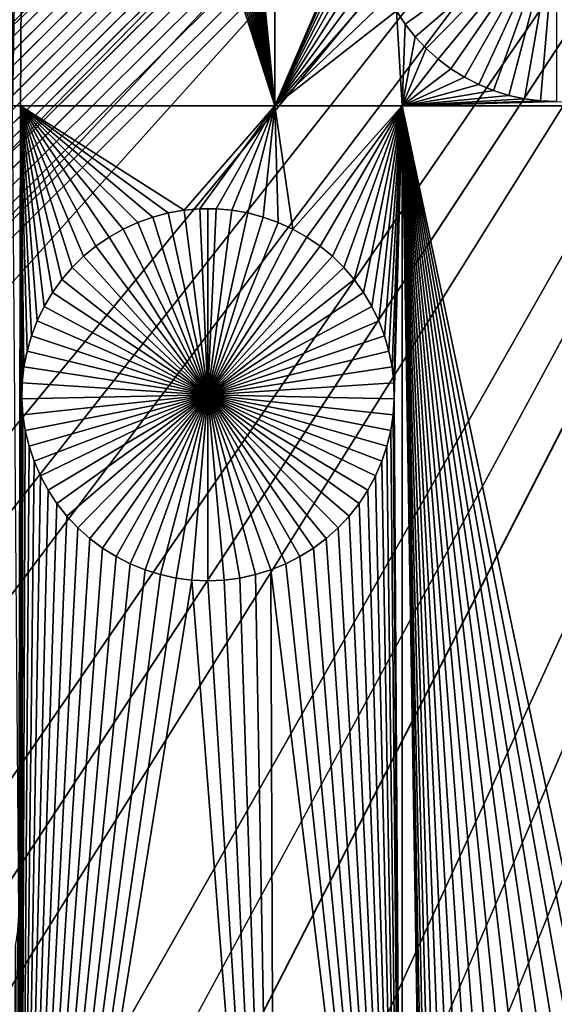
# Model space of a CAD drawing. Extents: x -200 to 200, y -200 to 200.
# Drawn here: x -16 to -10, y -26 to -15 of the extents above; entities that cross this region are included whole.
import ezdxf

# ---------------------------------------------------------------- set-up
doc = ezdxf.new("R2010")
doc.units = 0
doc.header["$MEASUREMENT"] = 0
for name, color, linetype in [('L1', 7, 'Continuous'), ('L2', 7, 'Continuous'), ('L3', 7, 'Continuous'), ('L4', 7, 'Continuous')]:
    doc.layers.add(name, color=color, linetype=linetype)

msp = doc.modelspace()

# ---------------------------------------------------------------- linework, layer by layer
at = {"layer": 'L1', "color": 250}
for points in [[(-13.08016, -15.84037, 2), (-14.12645, -5.297225, 2), (-13.08016, 2.626644, 2)], [(-13.08016, 2.626644, 2), (-11.9774, -13.27446, 2), (-13.08016, -15.84037, 2)], [(0, 0, 4.3), (-131.7339, -14.22803, 4.3), (-130.0231, -25.49983, 4.3)], [(0, 0, 4.3), (-130.0231, -25.49983, 4.3), (-127.3497, -36.58285, 4.3)], [(-127.3497, -36.58285, 4.3), (-123.7334, -47.39502, 4.3), (0, 0, 4.3)], [(0, 0, 4.3), (-123.7334, -47.39502, 4.3), (-119.2011, -57.85629, 4.3)], [(0, 0, 4.3), (-119.2011, -57.85629, 4.3), (-113.7862, -67.88921, 4.3)], [(-113.7862, -67.88921, 4.3), (-107.5289, -77.4195, 4.3), (0, 0, 4.3)], [(0, 0, 4.3), (-107.5289, -77.4195, 4.3), (-100.4755, -86.37661, 4.3)], [(0, 0, 4.3), (-100.4755, -86.37661, 4.3), (-92.67823, -94.69423, 4.3)], [(-92.67823, -94.69423, 4.3), (-84.19478, -102.3107, 4.3), (0, 0, 4.3)], [(0, 0, 4.3), (-84.19478, -102.3107, 4.3), (-75.08798, -109.1698, 4.3)], [(0, 0, 4.3), (-75.08798, -109.1698, 4.3), (-65.42526, -115.2206, 4.3)], [(-65.42526, -115.2206, 4.3), (-55.27815, -120.4183, 4.3), (0, 0, 4.3)], [(0, 0, 4.3), (-55.27815, -120.4183, 4.3), (-44.72179, -124.7245, 4.3)], [(0, 0, 4.3), (-44.72179, -124.7245, 4.3), (-33.83431, -128.1073, 4.3)], [(-33.83431, -128.1073, 4.3), (-22.69634, -130.5417, 4.3), (0, 0, 4.3)], [(0, 0, 4.3), (-22.69634, -130.5417, 4.3), (-11.39034, -132.0095, 4.3)], [(0, 0, 4.3), (-11.39034, -132.0095, 4.3), (0, -132.5, 4.3)], [(-13.08016, -15.84037, 2), (-14.13778, -5.47256, 2), (-14.12645, -5.297225, 2)], [(-14.16415, -5.646273, 2), (-14.13778, -5.47256, 2), (-13.08016, -15.84037, 2)], [(-13.08016, -15.84037, 2), (-14.20535, -5.817075, 2), (-14.16415, -5.646273, 2)], [(-13.08016, -15.84037, 2), (-14.26108, -5.983704, 2), (-14.20535, -5.817075, 2)], [(-14.33093, -6.144925, 2), (-14.26108, -5.983704, 2), (-13.08016, -15.84037, 2)], [(-13.08016, -15.84037, 2), (-14.41438, -6.299545, 2), (-14.33093, -6.144925, 2)], [(-13.08016, -15.84037, 2), (-14.51081, -6.446418, 2), (-14.41438, -6.299545, 2)], [(-14.61951, -6.584458, 2), (-14.51081, -6.446418, 2), (-13.08016, -15.84037, 2)], [(-13.08016, -15.84037, 2), (-14.73968, -6.712642, 2), (-14.61951, -6.584458, 2)], [(-13.08016, -15.84037, 2), (-14.87042, -6.830023, 2), (-14.73968, -6.712642, 2)], [(-15.01076, -6.935729, 2), (-14.87042, -6.830023, 2), (-13.08016, -15.84037, 2)], [(-13.08016, -15.84037, 2), (-15.15968, -7.028979, 2), (-15.01076, -6.935729, 2)], [(-15.47874, -7.175446, 2), (-15.31606, -7.109082, 2), (-13.08016, -15.84037, 2)], [(-13.08016, -15.84037, 2), (-15.31606, -7.109082, 2), (-15.15968, -7.028979, 2)], [(-15.64653, -7.22758, 2), (-13.08016, -15.84037, 2), (-15.81818, -7.265095, 2)], [(-15.64653, -7.22758, 2), (-15.47874, -7.175446, 2), (-13.08016, -15.84037, 2)], [(-15.81818, -7.265095, 2), (-15.8702, -15.84037, 2), (-15.95554, -15.84037, 2)], [(-15.81818, -7.265095, 2), (-15.95554, -15.84037, 2), (-15.95538, -7.28418, 2)], [(-13.08016, -15.84037, 2), (-15.8702, -15.84037, 2), (-15.81818, -7.265095, 2)], [(-13.08016, -15.84037, 2), (-11.9774, -13.27446, 2), (-12.01122, -13.44688, 2)], [(-13.08016, -15.84037, 2), (-12.01122, -13.44688, 2), (-12.03008, -13.62156, 2)], [(-12.03008, -13.62156, 2), (-12.03386, -13.79722, 2), (-13.08016, -15.84037, 2)], [(-13.08016, -15.84037, 2), (-12.03386, -13.79722, 2), (-12.02253, -13.97256, 2)], [(-9.992349, -13.75329, -3), (-11.6495, -14.94642, -3), (-11.74593, -14.79954, -3)], [(-9.992349, -13.75329, -3), (-11.5408, -15.08446, -3), (-11.6495, -14.94642, -3)], [(-11.42063, -15.21264, -3), (-11.5408, -15.08446, -3), (-9.992349, -13.75329, -3)], [(-9.992349, -13.75329, -3), (-11.28989, -15.33002, -3), (-11.42063, -15.21264, -3)], [(-9.992349, -13.75329, -3), (-11.14955, -15.43573, -3), (-11.28989, -15.33002, -3)], [(-11.00063, -15.52898, -3), (-11.14955, -15.43573, -3), (-9.992349, -13.75329, -3)], [(-9.992349, -13.75329, -3), (-10.84425, -15.60908, -3), (-11.00063, -15.52898, -3)], [(-9.992349, -13.75329, -3), (-10.68157, -15.67545, -3), (-10.84425, -15.60908, -3)], [(-10.51378, -15.72758, -3), (-10.68157, -15.67545, -3), (-9.992349, -13.75329, -3)], [(-9.992349, -13.75329, -3), (-10.34213, -15.7651, -3), (-10.51378, -15.72758, -3)], [(-9.992349, -13.75329, -3), (-10.16789, -15.78772, -3), (-10.34213, -15.7651, -3)], [(-9.992349, -15.79528, -3), (-10.16789, -15.78772, -3), (-9.992349, -13.75329, -3)], [(-13.08016, -15.84037, 2), (-12.02253, -13.97256, 2), (-11.99616, -14.14627, 2)], [(-11.95496, -14.31708, 2), (-13.08016, -15.84037, 2), (-11.99616, -14.14627, 2)], [(-11.89923, -14.4837, 2), (-13.08016, -15.84037, 2), (-11.95496, -14.31708, 2)], [(-11.89923, -14.4837, 2), (-11.82938, -14.64492, 2), (-13.08016, -15.84037, 2)], [(-13.08016, -15.84037, 2), (-11.82938, -14.64492, 2), (-11.74593, -14.79954, 2)], [(-13.08016, -15.84037, 2), (-11.74593, -14.79954, 2), (-11.68241, -15.84037, 2)], [(-11.68241, -15.84037, 2), (-11.74593, -14.79954, 2), (-11.6495, -14.94642, 2)], [(-11.74593, -14.79954, 2), (-11.74593, -14.79954, -3), (-11.6495, -14.94642, -3)], [(-11.74593, -14.79954, 2), (-11.6495, -14.94642, -3), (-11.6495, -14.94642, 2)], [(-11.68241, -15.84037, 2), (-11.6495, -14.94642, 2), (-11.5408, -15.08446, 2)], [(-11.6495, -14.94642, 2), (-11.6495, -14.94642, -3), (-11.5408, -15.08446, -3)], [(-11.6495, -14.94642, 2), (-11.5408, -15.08446, -3), (-11.5408, -15.08446, 2)], [(-11.5408, -15.08446, 2), (-11.42063, -15.21264, 2), (-11.68241, -15.84037, 2)], [(-11.5408, -15.08446, 2), (-11.5408, -15.08446, -3), (-11.42063, -15.21264, -3)], [(-11.5408, -15.08446, 2), (-11.42063, -15.21264, -3), (-11.42063, -15.21264, 2)], [(-11.42063, -15.21264, 2), (-11.28989, -15.33002, 2), (-11.68241, -15.84037, 2)], [(-11.42063, -15.21264, 2), (-11.42063, -15.21264, -3), (-11.28989, -15.33002, -3)], [(-11.42063, -15.21264, 2), (-11.28989, -15.33002, -3), (-11.28989, -15.33002, 2)], [(-11.68241, -15.84037, 2), (-11.28989, -15.33002, 2), (-11.14955, -15.43573, 2)], [(-11.28989, -15.33002, 2), (-11.28989, -15.33002, -3), (-11.14955, -15.43573, -3)], [(-11.28989, -15.33002, 2), (-11.14955, -15.43573, -3), (-11.14955, -15.43573, 2)], [(-11.68241, -15.84037, 2), (-11.14955, -15.43573, 2), (-11.00063, -15.52898, 2)], [(-11.14955, -15.43573, 2), (-11.14955, -15.43573, -3), (-11.00063, -15.52898, -3)], [(-11.14955, -15.43573, 2), (-11.00063, -15.52898, -3), (-11.00063, -15.52898, 2)], [(-11.00063, -15.52898, 2), (-10.84425, -15.60908, 2), (-11.68241, -15.84037, 2)], [(-11.00063, -15.52898, 2), (-11.00063, -15.52898, -3), (-10.84425, -15.60908, -3)], [(-11.00063, -15.52898, 2), (-10.84425, -15.60908, -3), (-10.84425, -15.60908, 2)], [(-11.68241, -15.84037, 2), (-10.84425, -15.60908, 2), (-10.68157, -15.67545, 2)], [(-10.84425, -15.60908, 2), (-10.84425, -15.60908, -3), (-10.68157, -15.67545, -3)], [(-10.84425, -15.60908, 2), (-10.68157, -15.67545, -3), (-10.68157, -15.67545, 2)], [(-11.68241, -15.84037, 2), (-10.68157, -15.67545, 2), (-10.51378, -15.72758, 2)], [(-10.51378, -15.72758, 2), (-10.34213, -15.7651, 2), (-11.68241, -15.84037, 2)], [(-10.34213, -15.7651, 2), (-10.16789, -15.78772, 2), (-11.68241, -15.84037, 2)], [(-10.68157, -15.67545, 2), (-10.68157, -15.67545, -3), (-10.51378, -15.72758, -3)], [(-10.68157, -15.67545, 2), (-10.51378, -15.72758, -3), (-10.51378, -15.72758, 2)], [(-10.51378, -15.72758, 2), (-10.51378, -15.72758, -3), (-10.34213, -15.7651, -3)], [(-10.51378, -15.72758, 2), (-10.34213, -15.7651, -3), (-10.34213, -15.7651, 2)], [(-10.34213, -15.7651, 2), (-10.34213, -15.7651, -3), (-10.16789, -15.78772, -3)], [(-10.34213, -15.7651, 2), (-10.16789, -15.78772, -3), (-10.16789, -15.78772, 2)], [(-15.95554, -15.84037, 2), (-15.8702, -15.84037, 2), (-15.88594, -24.71895, 2)], [(-15.88594, -24.71895, 2), (-15.8702, -15.84037, 2), (-15.8702, -32.68423, 2)], [(-14.07586, -16.98691, 2), (-14.24896, -17.017, 2), (-15.8702, -15.84037, 2)], [(-15.8702, -15.84037, 2), (-14.24896, -17.017, 2), (-14.41884, -17.06187, 2)], [(-15.8702, -15.84037, 2), (-14.41884, -17.06187, 2), (-14.58423, -17.12117, 2)], [(-14.58423, -17.12117, 2), (-14.74391, -17.19447, 2), (-15.8702, -15.84037, 2)], [(-15.8702, -15.84037, 2), (-14.74391, -17.19447, 2), (-14.8967, -17.28123, 2)], [(-15.8702, -15.84037, 2), (-14.8967, -17.28123, 2), (-15.04146, -17.3808, 2)], [(-15.04146, -17.3808, 2), (-15.17713, -17.49245, 2), (-15.8702, -15.84037, 2)], [(-15.8702, -15.84037, 2), (-15.17713, -17.49245, 2), (-15.3027, -17.61534, 2)], [(-15.8702, -15.84037, 2), (-15.3027, -17.61534, 2), (-15.41724, -17.74858, 2)], [(-15.41724, -17.74858, 2), (-15.5199, -17.89117, 2), (-15.8702, -15.84037, 2)], [(-15.8702, -15.84037, 2), (-15.5199, -17.89117, 2), (-15.60993, -18.04206, 2)], [(-15.8702, -15.84037, 2), (-15.60993, -18.04206, 2), (-15.68665, -18.20012, 2)], [(-15.68665, -18.20012, 2), (-15.7495, -18.3642, 2), (-15.8702, -15.84037, 2)], [(-15.8702, -15.84037, 2), (-15.7495, -18.3642, 2), (-15.79801, -18.53307, 2)], [(-15.8702, -15.84037, 2), (-15.79801, -18.53307, 2), (-15.83182, -18.70549, 2)], [(-15.83182, -18.70549, 2), (-15.85069, -18.88017, 2), (-15.8702, -15.84037, 2)], [(-15.8702, -15.84037, 2), (-15.85069, -18.88017, 2), (-15.85447, -19.05583, 2)], [(-15.8702, -15.84037, 2), (-15.85447, -19.05583, 2), (-15.8702, -32.68423, 2)], [(-13.08016, -15.84037, 2), (-14.07586, -16.98691, 2), (-15.8702, -15.84037, 2)], [(-13.9008, -16.9718, 2), (-14.07586, -16.98691, 2), (-13.08016, -15.84037, 2)], [(-13.08016, -15.84037, 2), (-13.7251, -16.9718, 2), (-13.9008, -16.9718, 2)], [(-13.08016, -15.84037, 2), (-13.55005, -16.98691, 2), (-13.7251, -16.9718, 2)], [(-13.37695, -17.017, 2), (-13.55005, -16.98691, 2), (-13.08016, -15.84037, 2)], [(-13.20707, -17.06187, 2), (-13.37695, -17.017, 2), (-13.08016, -15.84037, 2)], [(-13.08016, -15.84037, 2), (-13.04168, -17.12117, 2), (-13.20707, -17.06187, 2)], [(-11.68241, -15.84037, 2), (-12.882, -17.19447, 2), (-13.08016, -15.84037, 2)], [(-13.08016, -15.84037, 2), (-12.882, -17.19447, 2), (-13.04168, -17.12117, 2)], [(-11.68241, -15.84037, 2), (-12.72921, -17.28123, 2), (-12.882, -17.19447, 2)], [(-12.58445, -17.3808, 2), (-12.72921, -17.28123, 2), (-11.68241, -15.84037, 2)], [(-12.58445, -17.3808, 2), (-11.68241, -15.84037, 2), (-12.44878, -17.49245, 2)], [(-12.44878, -17.49245, 2), (-11.68241, -15.84037, 2), (-12.32321, -17.61534, 2)], [(-11.68241, -15.84037, 2), (-12.20867, -17.74858, 2), (-12.32321, -17.61534, 2)], [(-11.68241, -15.84037, 2), (-12.106, -17.89117, 2), (-12.20867, -17.74858, 2)], [(-12.01598, -18.04206, 2), (-12.106, -17.89117, 2), (-11.68241, -15.84037, 2)], [(-11.68241, -15.84037, 2), (-11.93926, -18.20012, 2), (-12.01598, -18.04206, 2)], [(-11.68241, -15.84037, 2), (-11.87641, -18.3642, 2), (-11.93926, -18.20012, 2)], [(-11.8279, -18.53307, 2), (-11.87641, -18.3642, 2), (-11.68241, -15.84037, 2)], [(-11.68241, -15.84037, 2), (-11.79409, -18.70549, 2), (-11.8279, -18.53307, 2)], [(-11.68241, -15.84037, 2), (-11.77522, -18.88017, 2), (-11.79409, -18.70549, 2)], [(-11.77144, -19.05583, 2), (-11.77522, -18.88017, 2), (-11.68241, -15.84037, 2)], [(-11.77144, -19.05583, 2), (-11.68241, -15.84037, 2), (-11.68241, -32.68423, 2)], [(-11.68241, -15.84037, 2), (-10.16789, -15.78772, 2), (-9.992349, -15.79528, 2)], [(-11.68241, -15.84037, 2), (-9.992349, -15.79528, 2), (-7.106815, -15.84037, 2)], [(-11.0293, -27.74391, 2), (-11.13197, -27.88649, 2), (-11.68241, -15.84037, 2)], [(-11.68241, -15.84037, 2), (-11.13197, -27.88649, 2), (-11.22199, -28.03738, 2)], [(-11.68241, -32.68423, 2), (-11.68241, -15.84037, 2), (-11.46653, -29.05116, 2)], [(-7.106815, -15.84037, 2), (-9.337167, -26.96713, 2), (-11.68241, -15.84037, 2)], [(-11.68241, -15.84037, 2), (-9.337167, -26.96713, 2), (-9.512869, -26.96713, 2)], [(-11.68241, -15.84037, 2), (-9.512869, -26.96713, 2), (-9.68792, -26.98223, 2)], [(-9.68792, -26.98223, 2), (-9.861025, -27.01233, 2), (-11.68241, -15.84037, 2)], [(-11.68241, -15.84037, 2), (-9.861025, -27.01233, 2), (-10.0309, -27.0572, 2)], [(-11.68241, -15.84037, 2), (-10.0309, -27.0572, 2), (-10.19629, -27.1165, 2)], [(-10.19629, -27.1165, 2), (-10.35597, -27.1898, 2), (-11.68241, -15.84037, 2)], [(-11.68241, -15.84037, 2), (-10.35597, -27.1898, 2), (-10.50876, -27.27656, 2)], [(-11.68241, -15.84037, 2), (-10.50876, -27.27656, 2), (-10.65353, -27.37613, 2)], [(-10.65353, -27.37613, 2), (-10.7892, -27.48777, 2), (-11.68241, -15.84037, 2)], [(-11.68241, -15.84037, 2), (-10.7892, -27.48777, 2), (-10.91477, -27.61067, 2)], [(-11.68241, -15.84037, 2), (-10.91477, -27.61067, 2), (-11.0293, -27.74391, 2)], [(-11.22199, -28.03738, 2), (-11.29871, -28.19545, 2), (-11.68241, -15.84037, 2)], [(-11.68241, -15.84037, 2), (-11.29871, -28.19545, 2), (-11.36156, -28.35952, 2)], [(-11.68241, -15.84037, 2), (-11.36156, -28.35952, 2), (-11.41007, -28.5284, 2)], [(-11.41007, -28.5284, 2), (-11.44389, -28.70081, 2), (-11.68241, -15.84037, 2)], [(-11.68241, -15.84037, 2), (-11.44389, -28.70081, 2), (-11.46275, -28.8755, 2)], [(-11.68241, -15.84037, 2), (-11.46275, -28.8755, 2), (-11.46653, -29.05116, 2)], [(-10.16789, -15.78772, 2), (-10.16789, -15.78772, -3), (-9.992349, -15.79528, -3)], [(-10.16789, -15.78772, 2), (-9.992349, -15.79528, -3), (-9.992349, -15.79528, 2)], [(-14.41884, -17.06187, 2), (-14.41884, -17.06187, -3), (-14.58423, -17.12117, -3)], [(-14.41884, -17.06187, 2), (-14.58423, -17.12117, -3), (-14.58423, -17.12117, 2)], [(-13.81295, -19.0119, -3), (-14.58423, -17.12117, -3), (-14.41884, -17.06187, -3)], [(-14.24896, -17.017, 2), (-14.24896, -17.017, -3), (-14.41884, -17.06187, -3)], [(-14.24896, -17.017, 2), (-14.41884, -17.06187, -3), (-14.41884, -17.06187, 2)], [(-14.41884, -17.06187, -3), (-14.24896, -17.017, -3), (-13.81295, -19.0119, -3)], [(-14.07586, -16.98691, 2), (-14.07586, -16.98691, -3), (-14.24896, -17.017, -3)], [(-14.07586, -16.98691, 2), (-14.24896, -17.017, -3), (-14.24896, -17.017, 2)], [(-13.81295, -19.0119, -3), (-14.24896, -17.017, -3), (-14.07586, -16.98691, -3)], [(-13.9008, -16.9718, 2), (-13.9008, -16.9718, -3), (-14.07586, -16.98691, -3)], [(-13.9008, -16.9718, 2), (-14.07586, -16.98691, -3), (-14.07586, -16.98691, 2)], [(-13.81295, -19.0119, -3), (-14.07586, -16.98691, -3), (-13.9008, -16.9718, -3)], [(-13.81295, -16.96991, -3), (-13.9008, -16.9718, -3), (-13.9008, -16.9718, 2)], [(-13.7251, -16.9718, 2), (-13.81295, -16.96991, -3), (-13.9008, -16.9718, 2)], [(-13.81295, -16.96991, -3), (-13.81295, -19.0119, -3), (-13.9008, -16.9718, -3)], [(-13.7251, -16.9718, 2), (-13.7251, -16.9718, -3), (-13.81295, -16.96991, -3)], [(-13.81295, -16.96991, -3), (-13.7251, -16.9718, -3), (-13.81295, -19.0119, -3)], [(-13.7251, -16.9718, -3), (-13.55005, -16.98691, -3), (-13.81295, -19.0119, -3)], [(-13.81295, -19.0119, -3), (-13.55005, -16.98691, -3), (-13.37695, -17.017, -3)], [(-13.81295, -19.0119, -3), (-13.37695, -17.017, -3), (-13.20707, -17.06187, -3)], [(-13.20707, -17.06187, -3), (-13.04168, -17.12117, -3), (-13.81295, -19.0119, -3)], [(-13.55005, -16.98691, 2), (-13.55005, -16.98691, -3), (-13.7251, -16.9718, -3)], [(-13.55005, -16.98691, 2), (-13.7251, -16.9718, -3), (-13.7251, -16.9718, 2)], [(-13.37695, -17.017, 2), (-13.37695, -17.017, -3), (-13.55005, -16.98691, -3)], [(-13.37695, -17.017, 2), (-13.55005, -16.98691, -3), (-13.55005, -16.98691, 2)], [(-13.20707, -17.06187, 2), (-13.20707, -17.06187, -3), (-13.37695, -17.017, -3)], [(-13.20707, -17.06187, 2), (-13.37695, -17.017, -3), (-13.37695, -17.017, 2)], [(-13.04168, -17.12117, 2), (-13.04168, -17.12117, -3), (-13.20707, -17.06187, -3)], [(-13.04168, -17.12117, 2), (-13.20707, -17.06187, -3), (-13.20707, -17.06187, 2)], [(-14.58423, -17.12117, 2), (-14.58423, -17.12117, -3), (-14.74391, -17.19447, -3)], [(-14.58423, -17.12117, 2), (-14.74391, -17.19447, -3), (-14.74391, -17.19447, 2)], [(-13.81295, -19.0119, -3), (-14.74391, -17.19447, -3), (-14.58423, -17.12117, -3)], [(-13.81295, -19.0119, -3), (-13.04168, -17.12117, -3), (-12.882, -17.19447, -3)], [(-12.882, -17.19447, 2), (-12.882, -17.19447, -3), (-13.04168, -17.12117, -3)], [(-12.882, -17.19447, 2), (-13.04168, -17.12117, -3), (-13.04168, -17.12117, 2)], [(-14.8967, -17.28123, 2), (-14.8967, -17.28123, -3), (-15.04146, -17.3808, -3)], [(-14.8967, -17.28123, 2), (-15.04146, -17.3808, -3), (-15.04146, -17.3808, 2)], [(-13.81295, -19.0119, -3), (-15.04146, -17.3808, -3), (-14.8967, -17.28123, -3)], [(-14.74391, -17.19447, 2), (-14.74391, -17.19447, -3), (-14.8967, -17.28123, -3)], [(-14.74391, -17.19447, 2), (-14.8967, -17.28123, -3), (-14.8967, -17.28123, 2)], [(-14.8967, -17.28123, -3), (-14.74391, -17.19447, -3), (-13.81295, -19.0119, -3)], [(-13.81295, -19.0119, -3), (-12.882, -17.19447, -3), (-12.72921, -17.28123, -3)], [(-12.72921, -17.28123, -3), (-12.58445, -17.3808, -3), (-13.81295, -19.0119, -3)], [(-12.72921, -17.28123, 2), (-12.72921, -17.28123, -3), (-12.882, -17.19447, -3)], [(-12.72921, -17.28123, 2), (-12.882, -17.19447, -3), (-12.882, -17.19447, 2)], [(-12.58445, -17.3808, 2), (-12.58445, -17.3808, -3), (-12.72921, -17.28123, -3)], [(-12.58445, -17.3808, 2), (-12.72921, -17.28123, -3), (-12.72921, -17.28123, 2)], [(-15.04146, -17.3808, 2), (-15.04146, -17.3808, -3), (-15.17713, -17.49245, -3)], [(-15.04146, -17.3808, 2), (-15.17713, -17.49245, -3), (-15.17713, -17.49245, 2)], [(-13.81295, -19.0119, -3), (-15.17713, -17.49245, -3), (-15.04146, -17.3808, -3)], [(-13.81295, -19.0119, -3), (-12.58445, -17.3808, -3), (-12.44878, -17.49245, -3)], [(-12.44878, -17.49245, 2), (-12.44878, -17.49245, -3), (-12.58445, -17.3808, -3)], [(-12.44878, -17.49245, 2), (-12.58445, -17.3808, -3), (-12.58445, -17.3808, 2)], [(-15.17713, -17.49245, 2), (-15.17713, -17.49245, -3), (-15.3027, -17.61534, -3)], [(-15.17713, -17.49245, 2), (-15.3027, -17.61534, -3), (-15.3027, -17.61534, 2)], [(-15.3027, -17.61534, -3), (-15.17713, -17.49245, -3), (-13.81295, -19.0119, -3)], [(-13.81295, -19.0119, -3), (-12.44878, -17.49245, -3), (-12.32321, -17.61534, -3)], [(-12.32321, -17.61534, 2), (-12.32321, -17.61534, -3), (-12.44878, -17.49245, -3)], [(-12.32321, -17.61534, 2), (-12.44878, -17.49245, -3), (-12.44878, -17.49245, 2)], [(-15.3027, -17.61534, 2), (-15.3027, -17.61534, -3), (-15.41724, -17.74858, -3)], [(-15.3027, -17.61534, 2), (-15.41724, -17.74858, -3), (-15.41724, -17.74858, 2)], [(-13.81295, -19.0119, -3), (-15.41724, -17.74858, -3), (-15.3027, -17.61534, -3)], [(-12.32321, -17.61534, -3), (-12.20867, -17.74858, -3), (-13.81295, -19.0119, -3)], [(-12.20867, -17.74858, 2), (-12.20867, -17.74858, -3), (-12.32321, -17.61534, -3)], [(-12.20867, -17.74858, 2), (-12.32321, -17.61534, -3), (-12.32321, -17.61534, 2)], [(-15.41724, -17.74858, 2), (-15.41724, -17.74858, -3), (-15.5199, -17.89117, -3)], [(-15.41724, -17.74858, 2), (-15.5199, -17.89117, -3), (-15.5199, -17.89117, 2)], [(-13.81295, -19.0119, -3), (-15.5199, -17.89117, -3), (-15.41724, -17.74858, -3)], [(-13.81295, -19.0119, -3), (-12.20867, -17.74858, -3), (-12.106, -17.89117, -3)], [(-12.106, -17.89117, 2), (-12.106, -17.89117, -3), (-12.20867, -17.74858, -3)], [(-12.106, -17.89117, 2), (-12.20867, -17.74858, -3), (-12.20867, -17.74858, 2)], [(-15.5199, -17.89117, 2), (-15.5199, -17.89117, -3), (-15.60993, -18.04206, -3)], [(-15.5199, -17.89117, 2), (-15.60993, -18.04206, -3), (-15.60993, -18.04206, 2)], [(-15.60993, -18.04206, -3), (-15.5199, -17.89117, -3), (-13.81295, -19.0119, -3)], [(-13.81295, -19.0119, -3), (-12.106, -17.89117, -3), (-12.01598, -18.04206, -3)], [(-12.01598, -18.04206, 2), (-12.01598, -18.04206, -3), (-12.106, -17.89117, -3)], [(-12.01598, -18.04206, 2), (-12.106, -17.89117, -3), (-12.106, -17.89117, 2)], [(-15.60993, -18.04206, 2), (-15.60993, -18.04206, -3), (-15.68665, -18.20012, -3)], [(-15.60993, -18.04206, 2), (-15.68665, -18.20012, -3), (-15.68665, -18.20012, 2)], [(-13.81295, -19.0119, -3), (-15.68665, -18.20012, -3), (-15.60993, -18.04206, -3)], [(-12.01598, -18.04206, -3), (-11.93926, -18.20012, -3), (-13.81295, -19.0119, -3)], [(-11.93926, -18.20012, 2), (-11.93926, -18.20012, -3), (-12.01598, -18.04206, -3)], [(-11.93926, -18.20012, 2), (-12.01598, -18.04206, -3), (-12.01598, -18.04206, 2)], [(-15.68665, -18.20012, 2), (-15.68665, -18.20012, -3), (-15.7495, -18.3642, -3)], [(-15.68665, -18.20012, 2), (-15.7495, -18.3642, -3), (-15.7495, -18.3642, 2)], [(-13.81295, -19.0119, -3), (-15.7495, -18.3642, -3), (-15.68665, -18.20012, -3)], [(-13.81295, -19.0119, -3), (-11.93926, -18.20012, -3), (-11.87641, -18.3642, -3)], [(-11.87641, -18.3642, 2), (-11.87641, -18.3642, -3), (-11.93926, -18.20012, -3)], [(-11.87641, -18.3642, 2), (-11.93926, -18.20012, -3), (-11.93926, -18.20012, 2)], [(-15.7495, -18.3642, 2), (-15.7495, -18.3642, -3), (-15.79801, -18.53307, -3)], [(-15.7495, -18.3642, 2), (-15.79801, -18.53307, -3), (-15.79801, -18.53307, 2)], [(-15.79801, -18.53307, -3), (-15.7495, -18.3642, -3), (-13.81295, -19.0119, -3)], [(-13.81295, -19.0119, -3), (-11.87641, -18.3642, -3), (-11.8279, -18.53307, -3)], [(-11.8279, -18.53307, 2), (-11.8279, -18.53307, -3), (-11.87641, -18.3642, -3)], [(-11.8279, -18.53307, 2), (-11.87641, -18.3642, -3), (-11.87641, -18.3642, 2)], [(-15.79801, -18.53307, 2), (-15.79801, -18.53307, -3), (-15.83182, -18.70549, -3)], [(-15.79801, -18.53307, 2), (-15.83182, -18.70549, -3), (-15.83182, -18.70549, 2)], [(-13.81295, -19.0119, -3), (-15.83182, -18.70549, -3), (-15.79801, -18.53307, -3)], [(-11.8279, -18.53307, -3), (-11.79409, -18.70549, -3), (-13.81295, -19.0119, -3)], [(-11.79409, -18.70549, 2), (-11.79409, -18.70549, -3), (-11.8279, -18.53307, -3)], [(-11.79409, -18.70549, 2), (-11.8279, -18.53307, -3), (-11.8279, -18.53307, 2)], [(-15.83182, -18.70549, 2), (-15.83182, -18.70549, -3), (-15.85069, -18.88017, -3)], [(-15.83182, -18.70549, 2), (-15.85069, -18.88017, -3), (-15.85069, -18.88017, 2)], [(-13.81295, -19.0119, -3), (-15.85069, -18.88017, -3), (-15.83182, -18.70549, -3)], [(-13.81295, -19.0119, -3), (-11.79409, -18.70549, -3), (-11.77522, -18.88017, -3)], [(-11.77522, -18.88017, 2), (-11.77522, -18.88017, -3), (-11.79409, -18.70549, -3)], [(-11.77522, -18.88017, 2), (-11.79409, -18.70549, -3), (-11.79409, -18.70549, 2)], [(-15.85069, -18.88017, 2), (-15.85069, -18.88017, -3), (-15.85447, -19.05583, -3)], [(-15.85069, -18.88017, 2), (-15.85447, -19.05583, -3), (-15.85447, -19.05583, 2)], [(-15.85447, -19.05583, -3), (-15.85069, -18.88017, -3), (-13.81295, -19.0119, -3)], [(-13.81295, -19.0119, -3), (-11.77522, -18.88017, -3), (-11.77144, -19.05583, -3)], [(-11.77144, -19.05583, 2), (-11.77144, -19.05583, -3), (-11.77522, -18.88017, -3)], [(-11.77144, -19.05583, 2), (-11.77522, -18.88017, -3), (-11.77522, -18.88017, 2)], [(-13.81295, -19.0119, -3), (-15.84313, -19.23117, -3), (-15.85447, -19.05583, -3)], [(-13.81295, -19.0119, -3), (-15.81677, -19.40488, -3), (-15.84313, -19.23117, -3)], [(-15.77557, -19.57569, -3), (-15.81677, -19.40488, -3), (-13.81295, -19.0119, -3)], [(-13.81295, -19.0119, -3), (-15.71984, -19.74231, -3), (-15.77557, -19.57569, -3)], [(-13.81295, -19.0119, -3), (-15.64999, -19.90354, -3), (-15.71984, -19.74231, -3)], [(-15.56654, -20.05816, -3), (-15.64999, -19.90354, -3), (-13.81295, -19.0119, -3)], [(-13.81295, -19.0119, -3), (-15.47011, -20.20503, -3), (-15.56654, -20.05816, -3)], [(-13.81295, -19.0119, -3), (-15.3614, -20.34307, -3), (-15.47011, -20.20503, -3)], [(-15.24124, -20.47125, -3), (-15.3614, -20.34307, -3), (-13.81295, -19.0119, -3)], [(-13.81295, -19.0119, -3), (-15.1105, -20.58863, -3), (-15.24124, -20.47125, -3)], [(-13.81295, -19.0119, -3), (-14.97015, -20.69434, -3), (-15.1105, -20.58863, -3)], [(-14.82124, -20.78759, -3), (-14.97015, -20.69434, -3), (-13.81295, -19.0119, -3)], [(-13.81295, -19.0119, -3), (-14.66486, -20.86769, -3), (-14.82124, -20.78759, -3)], [(-13.81295, -19.0119, -3), (-14.50217, -20.93406, -3), (-14.66486, -20.86769, -3)], [(-14.33438, -20.98619, -3), (-14.50217, -20.93406, -3), (-13.81295, -19.0119, -3)], [(-13.81295, -19.0119, -3), (-14.16273, -21.02371, -3), (-14.33438, -20.98619, -3)], [(-13.81295, -19.0119, -3), (-13.98849, -21.04633, -3), (-14.16273, -21.02371, -3)], [(-13.81295, -21.05389, -3), (-13.98849, -21.04633, -3), (-13.81295, -19.0119, -3)], [(-13.29153, -20.98619, -3), (-13.46317, -21.02371, -3), (-13.81295, -19.0119, -3)], [(-13.81295, -19.0119, -3), (-13.46317, -21.02371, -3), (-13.63741, -21.04633, -3)], [(-13.81295, -19.0119, -3), (-13.63741, -21.04633, -3), (-13.81295, -21.05389, -3)], [(-12.80467, -20.78759, -3), (-12.96105, -20.86769, -3), (-13.81295, -19.0119, -3)], [(-13.81295, -19.0119, -3), (-12.96105, -20.86769, -3), (-13.12374, -20.93406, -3)], [(-13.81295, -19.0119, -3), (-13.12374, -20.93406, -3), (-13.29153, -20.98619, -3)], [(-12.38467, -20.47125, -3), (-12.51541, -20.58863, -3), (-13.81295, -19.0119, -3)], [(-13.81295, -19.0119, -3), (-12.51541, -20.58863, -3), (-12.65576, -20.69434, -3)], [(-13.81295, -19.0119, -3), (-12.65576, -20.69434, -3), (-12.80467, -20.78759, -3)], [(-12.05937, -20.05816, -3), (-12.1558, -20.20503, -3), (-13.81295, -19.0119, -3)], [(-13.81295, -19.0119, -3), (-12.1558, -20.20503, -3), (-12.2645, -20.34307, -3)], [(-13.81295, -19.0119, -3), (-12.2645, -20.34307, -3), (-12.38467, -20.47125, -3)], [(-11.85034, -19.57569, -3), (-11.90607, -19.74231, -3), (-13.81295, -19.0119, -3)], [(-13.81295, -19.0119, -3), (-11.90607, -19.74231, -3), (-11.97592, -19.90354, -3)], [(-13.81295, -19.0119, -3), (-11.97592, -19.90354, -3), (-12.05937, -20.05816, -3)], [(-11.77144, -19.05583, -3), (-11.78277, -19.23117, -3), (-13.81295, -19.0119, -3)], [(-13.81295, -19.0119, -3), (-11.78277, -19.23117, -3), (-11.80914, -19.40488, -3)], [(-13.81295, -19.0119, -3), (-11.80914, -19.40488, -3), (-11.85034, -19.57569, -3)], [(-15.8702, -32.68423, 2), (-15.85447, -19.05583, 2), (-15.84313, -19.23117, 2)], [(-15.85447, -19.05583, 2), (-15.85447, -19.05583, -3), (-15.84313, -19.23117, -3)], [(-15.85447, -19.05583, 2), (-15.84313, -19.23117, -3), (-15.84313, -19.23117, 2)], [(-11.68241, -32.68423, 2), (-11.78277, -19.23117, 2), (-11.77144, -19.05583, 2)], [(-11.78277, -19.23117, 2), (-11.78277, -19.23117, -3), (-11.77144, -19.05583, -3)], [(-11.78277, -19.23117, 2), (-11.77144, -19.05583, -3), (-11.77144, -19.05583, 2)], [(-15.8702, -32.68423, 2), (-15.84313, -19.23117, 2), (-15.81677, -19.40488, 2)], [(-15.84313, -19.23117, 2), (-15.84313, -19.23117, -3), (-15.81677, -19.40488, -3)], [(-15.84313, -19.23117, 2), (-15.81677, -19.40488, -3), (-15.81677, -19.40488, 2)], [(-11.68241, -32.68423, 2), (-11.80914, -19.40488, 2), (-11.78277, -19.23117, 2)], [(-11.80914, -19.40488, 2), (-11.80914, -19.40488, -3), (-11.78277, -19.23117, -3)], [(-11.80914, -19.40488, 2), (-11.78277, -19.23117, -3), (-11.78277, -19.23117, 2)], [(-15.81677, -19.40488, 2), (-15.77557, -19.57569, 2), (-15.8702, -32.68423, 2)], [(-15.81677, -19.40488, 2), (-15.81677, -19.40488, -3), (-15.77557, -19.57569, -3)], [(-15.81677, -19.40488, 2), (-15.77557, -19.57569, -3), (-15.77557, -19.57569, 2)], [(-11.68241, -32.68423, 2), (-11.85034, -19.57569, 2), (-11.80914, -19.40488, 2)], [(-11.85034, -19.57569, 2), (-11.85034, -19.57569, -3), (-11.80914, -19.40488, -3)], [(-11.85034, -19.57569, 2), (-11.80914, -19.40488, -3), (-11.80914, -19.40488, 2)], [(-15.77557, -19.57569, 2), (-15.71984, -19.74231, 2), (-15.8702, -32.68423, 2)], [(-15.77557, -19.57569, 2), (-15.77557, -19.57569, -3), (-15.71984, -19.74231, -3)], [(-15.77557, -19.57569, 2), (-15.71984, -19.74231, -3), (-15.71984, -19.74231, 2)], [(-11.90607, -19.74231, 2), (-11.85034, -19.57569, 2), (-11.68241, -32.68423, 2)], [(-11.90607, -19.74231, 2), (-11.90607, -19.74231, -3), (-11.85034, -19.57569, -3)], [(-11.90607, -19.74231, 2), (-11.85034, -19.57569, -3), (-11.85034, -19.57569, 2)], [(-15.8702, -32.68423, 2), (-15.71984, -19.74231, 2), (-15.64999, -19.90354, 2)], [(-15.71984, -19.74231, 2), (-15.71984, -19.74231, -3), (-15.64999, -19.90354, -3)], [(-15.71984, -19.74231, 2), (-15.64999, -19.90354, -3), (-15.64999, -19.90354, 2)], [(-11.97592, -19.90354, 2), (-11.90607, -19.74231, 2), (-11.68241, -32.68423, 2)], [(-11.97592, -19.90354, 2), (-11.97592, -19.90354, -3), (-11.90607, -19.74231, -3)], [(-11.97592, -19.90354, 2), (-11.90607, -19.74231, -3), (-11.90607, -19.74231, 2)], [(-15.8702, -32.68423, 2), (-15.64999, -19.90354, 2), (-15.56654, -20.05816, 2)], [(-15.64999, -19.90354, 2), (-15.64999, -19.90354, -3), (-15.56654, -20.05816, -3)], [(-15.64999, -19.90354, 2), (-15.56654, -20.05816, -3), (-15.56654, -20.05816, 2)], [(-11.68241, -32.68423, 2), (-12.05937, -20.05816, 2), (-11.97592, -19.90354, 2)], [(-12.05937, -20.05816, 2), (-12.05937, -20.05816, -3), (-11.97592, -19.90354, -3)], [(-12.05937, -20.05816, 2), (-11.97592, -19.90354, -3), (-11.97592, -19.90354, 2)], [(-15.56654, -20.05816, 2), (-15.47011, -20.20503, 2), (-15.8702, -32.68423, 2)], [(-15.56654, -20.05816, 2), (-15.56654, -20.05816, -3), (-15.47011, -20.20503, -3)], [(-15.56654, -20.05816, 2), (-15.47011, -20.20503, -3), (-15.47011, -20.20503, 2)], [(-11.68241, -32.68423, 2), (-12.1558, -20.20503, 2), (-12.05937, -20.05816, 2)], [(-12.1558, -20.20503, 2), (-12.1558, -20.20503, -3), (-12.05937, -20.05816, -3)], [(-12.1558, -20.20503, 2), (-12.05937, -20.05816, -3), (-12.05937, -20.05816, 2)], [(-15.8702, -32.68423, 2), (-15.47011, -20.20503, 2), (-15.3614, -20.34307, 2)], [(-15.47011, -20.20503, 2), (-15.47011, -20.20503, -3), (-15.3614, -20.34307, -3)], [(-15.47011, -20.20503, 2), (-15.3614, -20.34307, -3), (-15.3614, -20.34307, 2)], [(-12.2645, -20.34307, 2), (-12.1558, -20.20503, 2), (-11.68241, -32.68423, 2)], [(-12.2645, -20.34307, 2), (-12.2645, -20.34307, -3), (-12.1558, -20.20503, -3)], [(-12.2645, -20.34307, 2), (-12.1558, -20.20503, -3), (-12.1558, -20.20503, 2)], [(-15.8702, -32.68423, 2), (-15.3614, -20.34307, 2), (-15.24124, -20.47125, 2)], [(-15.3614, -20.34307, 2), (-15.3614, -20.34307, -3), (-15.24124, -20.47125, -3)], [(-15.3614, -20.34307, 2), (-15.24124, -20.47125, -3), (-15.24124, -20.47125, 2)], [(-11.68241, -32.68423, 2), (-12.38467, -20.47125, 2), (-12.2645, -20.34307, 2)], [(-12.38467, -20.47125, 2), (-12.38467, -20.47125, -3), (-12.2645, -20.34307, -3)], [(-12.38467, -20.47125, 2), (-12.2645, -20.34307, -3), (-12.2645, -20.34307, 2)], [(-15.24124, -20.47125, 2), (-15.1105, -20.58863, 2), (-15.8702, -32.68423, 2)], [(-15.24124, -20.47125, 2), (-15.24124, -20.47125, -3), (-15.1105, -20.58863, -3)], [(-15.24124, -20.47125, 2), (-15.1105, -20.58863, -3), (-15.1105, -20.58863, 2)], [(-11.68241, -32.68423, 2), (-12.51541, -20.58863, 2), (-12.38467, -20.47125, 2)], [(-12.51541, -20.58863, 2), (-12.51541, -20.58863, -3), (-12.38467, -20.47125, -3)], [(-12.51541, -20.58863, 2), (-12.38467, -20.47125, -3), (-12.38467, -20.47125, 2)], [(-15.8702, -32.68423, 2), (-15.1105, -20.58863, 2), (-14.97015, -20.69434, 2)], [(-15.1105, -20.58863, 2), (-15.1105, -20.58863, -3), (-14.97015, -20.69434, -3)], [(-15.1105, -20.58863, 2), (-14.97015, -20.69434, -3), (-14.97015, -20.69434, 2)], [(-12.65576, -20.69434, 2), (-12.51541, -20.58863, 2), (-11.68241, -32.68423, 2)], [(-12.65576, -20.69434, 2), (-12.65576, -20.69434, -3), (-12.51541, -20.58863, -3)], [(-12.65576, -20.69434, 2), (-12.51541, -20.58863, -3), (-12.51541, -20.58863, 2)], [(-15.8702, -32.68423, 2), (-14.97015, -20.69434, 2), (-14.82124, -20.78759, 2)], [(-14.97015, -20.69434, 2), (-14.97015, -20.69434, -3), (-14.82124, -20.78759, -3)], [(-14.97015, -20.69434, 2), (-14.82124, -20.78759, -3), (-14.82124, -20.78759, 2)], [(-11.68241, -32.68423, 2), (-12.80467, -20.78759, 2), (-12.65576, -20.69434, 2)], [(-12.80467, -20.78759, 2), (-12.80467, -20.78759, -3), (-12.65576, -20.69434, -3)], [(-12.80467, -20.78759, 2), (-12.65576, -20.69434, -3), (-12.65576, -20.69434, 2)], [(-14.82124, -20.78759, 2), (-14.66486, -20.86769, 2), (-15.8702, -32.68423, 2)], [(-14.82124, -20.78759, 2), (-14.82124, -20.78759, -3), (-14.66486, -20.86769, -3)], [(-14.82124, -20.78759, 2), (-14.66486, -20.86769, -3), (-14.66486, -20.86769, 2)], [(-11.68241, -32.68423, 2), (-12.96105, -20.86769, 2), (-12.80467, -20.78759, 2)], [(-12.96105, -20.86769, 2), (-12.96105, -20.86769, -3), (-12.80467, -20.78759, -3)], [(-12.96105, -20.86769, 2), (-12.80467, -20.78759, -3), (-12.80467, -20.78759, 2)], [(-15.8702, -32.68423, 2), (-14.66486, -20.86769, 2), (-14.50217, -20.93406, 2)], [(-15.8702, -32.68423, 2), (-14.50217, -20.93406, 2), (-14.33438, -20.98619, 2)], [(-14.66486, -20.86769, 2), (-14.66486, -20.86769, -3), (-14.50217, -20.93406, -3)], [(-14.66486, -20.86769, 2), (-14.50217, -20.93406, -3), (-14.50217, -20.93406, 2)], [(-14.50217, -20.93406, 2), (-14.50217, -20.93406, -3), (-14.33438, -20.98619, -3)], [(-14.50217, -20.93406, 2), (-14.33438, -20.98619, -3), (-14.33438, -20.98619, 2)], [(-13.29153, -20.98619, 2), (-13.12374, -20.93406, 2), (-13.08016, -32.68423, 2)], [(-13.29153, -20.98619, 2), (-13.29153, -20.98619, -3), (-13.12374, -20.93406, -3)], [(-13.29153, -20.98619, 2), (-13.12374, -20.93406, -3), (-13.12374, -20.93406, 2)], [(-13.12374, -20.93406, 2), (-12.96105, -20.86769, 2), (-11.68241, -32.68423, 2)], [(-13.12374, -20.93406, 2), (-13.12374, -20.93406, -3), (-12.96105, -20.86769, -3)], [(-13.12374, -20.93406, 2), (-12.96105, -20.86769, -3), (-12.96105, -20.86769, 2)], [(-13.08016, -32.68423, 2), (-13.12374, -20.93406, 2), (-11.68241, -32.68423, 2)], [(-14.33438, -20.98619, 2), (-14.16273, -21.02371, 2), (-15.8702, -32.68423, 2)], [(-15.8702, -32.68423, 2), (-14.16273, -21.02371, 2), (-13.98849, -21.04633, 2)], [(-15.8702, -32.68423, 2), (-13.98849, -21.04633, 2), (-13.08016, -32.68423, 2)], [(-14.33438, -20.98619, 2), (-14.33438, -20.98619, -3), (-14.16273, -21.02371, -3)], [(-14.33438, -20.98619, 2), (-14.16273, -21.02371, -3), (-14.16273, -21.02371, 2)], [(-14.16273, -21.02371, 2), (-14.16273, -21.02371, -3), (-13.98849, -21.04633, -3)], [(-14.16273, -21.02371, 2), (-13.98849, -21.04633, -3), (-13.98849, -21.04633, 2)], [(-13.08016, -32.68423, 2), (-13.98849, -21.04633, 2), (-13.81295, -21.05389, 2)], [(-13.98849, -21.04633, 2), (-13.98849, -21.04633, -3), (-13.81295, -21.05389, -3)], [(-13.98849, -21.04633, 2), (-13.81295, -21.05389, -3), (-13.81295, -21.05389, 2)], [(-13.08016, -32.68423, 2), (-13.81295, -21.05389, 2), (-13.63741, -21.04633, 2)], [(-13.81295, -21.05389, 2), (-13.81295, -21.05389, -3), (-13.63741, -21.04633, -3)], [(-13.81295, -21.05389, 2), (-13.63741, -21.04633, -3), (-13.63741, -21.04633, 2)], [(-13.63741, -21.04633, 2), (-13.46317, -21.02371, 2), (-13.08016, -32.68423, 2)], [(-13.63741, -21.04633, 2), (-13.63741, -21.04633, -3), (-13.46317, -21.02371, -3)], [(-13.63741, -21.04633, 2), (-13.46317, -21.02371, -3), (-13.46317, -21.02371, 2)], [(-13.08016, -32.68423, 2), (-13.46317, -21.02371, 2), (-13.29153, -20.98619, 2)], [(-13.46317, -21.02371, 2), (-13.46317, -21.02371, -3), (-13.29153, -20.98619, -3)], [(-13.46317, -21.02371, 2), (-13.29153, -20.98619, -3), (-13.29153, -20.98619, 2)], [(-15.88594, -24.71895, 2), (-15.8702, -32.68423, 2), (-15.89727, -24.89429, 2)], [(-15.89727, -24.89429, 2), (-15.8702, -32.68423, 2), (-15.92364, -25.068, 2)], [(-15.95554, -32.68423, 2), (-15.92364, -25.068, 2), (-15.8702, -32.68423, 2)]]:
    msp.add_3dface(points, dxfattribs=at)
at = {"layer": 'L2', "color": 7}
for points in [[(-149.8085, -9.684082, 15.5), (-148.4214, -22.52649, 15.5), (0, 0, 15.5)], [(0, 0), (-148.4214, -22.52649), (-149.8085, -9.684082)], [(0, 0, 15.5), (-148.4214, -22.52649, 15.5), (-145.9355, -35.20212, 15.5)], [(-145.9355, -35.20212), (-148.4214, -22.52649), (0, 0)], [(0, 0, 15.5), (-145.9355, -35.20212, 15.5), (-142.3691, -47.61712, 15.5)], [(0, 0), (-142.3691, -47.61712), (-145.9355, -35.20212)], [(-142.3691, -47.61712, 15.5), (-137.7487, -59.67958, 15.5), (0, 0, 15.5)], [(0, 0), (-137.7487, -59.67958), (-142.3691, -47.61712)], [(0, 0, 15.5), (-137.7487, -59.67958, 15.5), (-132.1084, -71.3002, 15.5)], [(-132.1084, -71.3002), (-137.7487, -59.67958), (0, 0)], [(0, 0, 15.5), (-132.1084, -71.3002, 15.5), (-125.4901, -82.39293, 15.5)], [(0, 0), (-125.4901, -82.39293), (-132.1084, -71.3002)], [(-125.4901, -82.39293, 15.5), (-117.9427, -92.87566, 15.5), (0, 0, 15.5)], [(0, 0), (-117.9427, -92.87566), (-125.4901, -82.39293)], [(0, 0, 15.5), (-117.9427, -92.87566, 15.5), (-109.522, -102.6708, 15.5)], [(-109.522, -102.6708), (-117.9427, -92.87566), (0, 0)], [(0, 0, 15.5), (-109.522, -102.6708, 15.5), (-100.2905, -111.7057, 15.5)], [(0, 0), (-100.2905, -111.7057), (-109.522, -102.6708)], [(-100.2905, -111.7057, 15.5), (-90.3165, -119.9137, 15.5), (0, 0, 15.5)], [(0, 0), (-90.3165, -119.9137), (-100.2905, -111.7057)], [(0, 0, 15.5), (-90.3165, -119.9137, 15.5), (-79.6738, -127.2338, 15.5)], [(-79.6738, -127.2338), (-90.3165, -119.9137), (0, 0)], [(0, 0, 15.5), (-79.6738, -127.2338, 15.5), (-68.44123, -133.612, 15.5)], [(0, 0), (-68.44123, -133.612), (-79.6738, -127.2338)], [(-68.44123, -133.612, 15.5), (-56.70195, -139.0009, 15.5), (0, 0, 15.5)], [(0, 0), (-56.70195, -139.0009), (-68.44123, -133.612)], [(0, 0, 15.5), (-56.70195, -139.0009, 15.5), (-44.54287, -143.3607, 15.5)], [(-44.54287, -143.3607), (-56.70195, -139.0009), (0, 0)], [(0, 0, 15.5), (-44.54287, -143.3607, 15.5), (-32.054, -146.6591, 15.5)], [(0, 0), (-32.054, -146.6591), (-44.54287, -143.3607)], [(-32.054, -146.6591, 15.5), (-19.32782, -148.8717, 15.5), (0, 0, 15.5)], [(0, 0), (-19.32782, -148.8717), (-32.054, -146.6591)], [(0, 0, 15.5), (-19.32782, -148.8717, 15.5), (-6.458547, -149.9822, 15.5)], [(-6.458547, -149.9822), (-19.32782, -148.8717), (0, 0)]]:
    msp.add_3dface(points, dxfattribs=at)
at = {"layer": 'L3', "color": 7}
for points in [[(-190, 193, 53.6), (-192.0259, -190.1626, 53.6), (190.1626, 192.0259, 53.6)], [(190.1626, 192.0259, 53.6), (-192.0259, -190.1626, 53.6), (-191.7949, -190.2527, 53.6)], [(-191.7949, -190.2527, 53.6), (-191.5722, -190.3616, 53.6), (190.1626, 192.0259, 53.6)], [(190.1626, 192.0259, 53.6), (-191.5722, -190.3616, 53.6), (-191.3592, -190.4885, 53.6)], [(190.1626, 192.0259, 53.6), (-191.3592, -190.4885, 53.6), (190.2527, 191.7949, 53.6)], [(190.2527, 191.7949, 53.6), (-191.3592, -190.4885, 53.6), (190.3616, 191.5722, 53.6)], [(-191.3592, -190.4885, 53.6), (190.4885, 191.3592, 53.6), (190.3616, 191.5722, 53.6)], [(-191.3592, -190.4885, 53.6), (190.6326, 191.1574, 53.6), (190.4885, 191.3592, 53.6)], [(190.7928, 190.9682, 53.6), (190.6326, 191.1574, 53.6), (-191.3592, -190.4885, 53.6)], [(-191.3592, -190.4885, 53.6), (190.9682, 190.7928, 53.6), (190.7928, 190.9682, 53.6)], [(-191.3592, -190.4885, 53.6), (191.1574, 190.6326, 53.6), (190.9682, 190.7928, 53.6)], [(191.3592, 190.4885, 53.6), (191.1574, 190.6326, 53.6), (-191.3592, -190.4885, 53.6)], [(191.5722, 190.3616, 53.6), (191.3592, 190.4885, 53.6), (-191.3592, -190.4885, 53.6)], [(-191.3592, -190.4885, 53.6), (191.7949, 190.2527, 53.6), (191.5722, 190.3616, 53.6)], [(-191.3592, -190.4885, 53.6), (192.0259, 190.1626, 53.6), (191.7949, 190.2527, 53.6)], [(-191.1574, -190.6326, 53.6), (192.0259, 190.1626, 53.6), (-191.3592, -190.4885, 53.6)], [(-190.9682, -190.7928, 53.6), (192.0259, 190.1626, 53.6), (-191.1574, -190.6326, 53.6)], [(192.0259, 190.1626, 53.6), (-190.9682, -190.7928, 53.6), (-190.7928, -190.9682, 53.6)], [(-190.7928, -190.9682, 53.6), (-190.6326, -191.1574, 53.6), (192.0259, 190.1626, 53.6)], [(192.0259, 190.1626, 53.6), (-190.6326, -191.1574, 53.6), (-190.4885, -191.3592, 53.6)], [(192.0259, 190.1626, 53.6), (-190.4885, -191.3592, 53.6), (193, -190, 53.6)], [(0, 0, 52.1), (-153.71, -19.95597, 52.1), (-154.8565, -6.668446, 52.1)], [(-151.4255, -33.09574, 52.1), (-153.71, -19.95597, 52.1), (0, 0, 52.1)], [(0, 0, 52.1), (-148.0199, -45.99049, 52.1), (-151.4255, -33.09574, 52.1)], [(0, 0, 52.1), (-143.5183, -58.54474, 52.1), (-148.0199, -45.99049, 52.1)], [(-137.9543, -70.66554, 52.1), (-143.5183, -58.54474, 52.1), (0, 0, 52.1)], [(0, 0, 52.1), (-131.3688, -82.26316, 52.1), (-137.9543, -70.66554, 52.1)], [(0, 0, 52.1), (-123.8108, -93.25173, 52.1), (-131.3688, -82.26316, 52.1)], [(-115.3361, -103.5499, 52.1), (-123.8108, -93.25173, 52.1), (0, 0, 52.1)], [(0, 0, 52.1), (-106.0075, -113.0814, 52.1), (-115.3361, -103.5499, 52.1)], [(0, 0, 52.1), (-95.89407, -121.7757, 52.1), (-106.0075, -113.0814, 52.1)], [(-85.07066, -129.5684, 52.1), (-95.89407, -121.7757, 52.1), (0, 0, 52.1)], [(0, 0, 52.1), (-73.61741, -136.4019, 52.1), (-85.07066, -129.5684, 52.1)], [(0, 0, 52.1), (-61.61914, -142.2255, 52.1), (-73.61741, -136.4019, 52.1)], [(-49.16465, -146.9961, 52.1), (-61.61914, -142.2255, 52.1), (0, 0, 52.1)], [(0, 0, 52.1), (-36.34616, -150.6783, 52.1), (-49.16465, -146.9961, 52.1)], [(0, 0, 52.1), (-23.25859, -153.245, 52.1), (-36.34616, -150.6783, 52.1)], [(-9.99881, -154.6772, 52.1), (-23.25859, -153.245, 52.1), (0, 0, 52.1)]]:
    msp.add_3dface(points, dxfattribs=at)
at = {"layer": 'L4', "color": 7}
for points in [[(0, 0, 15.4), (-55.86086, -16.04676, 15.4), (-57.03353, -11.18529, 15.4)], [(0, 0, 52), (-57.03353, -11.18529, 52), (-55.86086, -16.04676, 52)], [(0, 0, 15.4), (-54.27462, -20.78942, 15.4), (-55.86086, -16.04676, 15.4)], [(-55.86086, -16.04676, 52), (-54.27462, -20.78942, 52), (0, 0, 52)], [(-52.28655, -25.37817, 15.4), (-54.27462, -20.78942, 15.4), (0, 0, 15.4)], [(0, 0, 52), (-54.27462, -20.78942, 52), (-52.28655, -25.37817, 52)], [(0, 0, 15.4), (-49.91136, -29.77903, 15.4), (-52.28655, -25.37817, 15.4)], [(0, 0, 52), (-52.28655, -25.37817, 52), (-49.91136, -29.77903, 52)], [(0, 0, 15.4), (-47.16665, -33.95941, 15.4), (-49.91136, -29.77903, 15.4)], [(-49.91136, -29.77903, 52), (-47.16665, -33.95941, 52), (0, 0, 52)], [(-44.07273, -37.88837, 15.4), (-47.16665, -33.95941, 15.4), (0, 0, 15.4)], [(0, 0, 52), (-47.16665, -33.95941, 52), (-44.07273, -37.88837, 52)], [(0, 0, 15.4), (-40.65252, -41.53682, 15.4), (-44.07273, -37.88837, 15.4)], [(0, 0, 52), (-44.07273, -37.88837, 52), (-40.65252, -41.53682, 52)], [(0, 0, 15.4), (-36.93132, -44.87774, 15.4), (-40.65252, -41.53682, 15.4)], [(-40.65252, -41.53682, 52), (-36.93132, -44.87774, 52), (0, 0, 52)], [(-32.93671, -47.88641, 15.4), (-36.93132, -44.87774, 15.4), (0, 0, 15.4)], [(0, 0, 52), (-36.93132, -44.87774, 52), (-32.93671, -47.88641, 52)], [(0, 0, 15.4), (-28.69824, -50.54054, 15.4), (-32.93671, -47.88641, 15.4)], [(0, 0, 52), (-32.93671, -47.88641, 52), (-28.69824, -50.54054, 52)], [(0, 0, 15.4), (-24.24729, -52.82048, 15.4), (-28.69824, -50.54054, 15.4)], [(-28.69824, -50.54054, 52), (-24.24729, -52.82048, 52), (0, 0, 52)], [(-19.61683, -54.70936, 15.4), (-24.24729, -52.82048, 15.4), (0, 0, 15.4)], [(0, 0, 52), (-24.24729, -52.82048, 52), (-19.61683, -54.70936, 52)], [(0, 0, 15.4), (-14.84113, -56.1932, 15.4), (-19.61683, -54.70936, 15.4)], [(0, 0, 52), (-19.61683, -54.70936, 52), (-14.84113, -56.1932, 52)], [(0, 0, 15.4), (-9.955558, -57.26099, 15.4), (-14.84113, -56.1932, 15.4)], [(-14.84113, -56.1932, 52), (-9.955558, -57.26099, 52), (0, 0, 52)]]:
    msp.add_3dface(points, dxfattribs=at)

doc.saveas('drawing.dxf')
